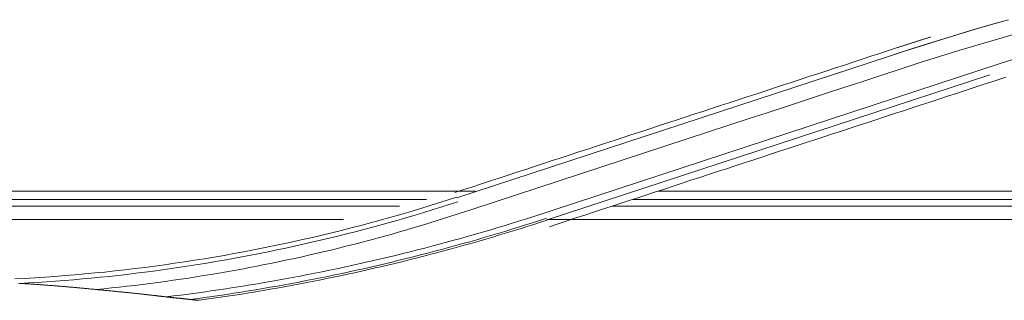
# Model space of a CAD drawing. Units: inches. Extents: x 0 to 6455, y 0 to 4604.
# Drawn here: x 1370 to 1421, y 3355 to 3370 of the extents above; entities that cross this region are included whole.
import ezdxf

# ---------------------------------------------------------------- set-up
doc = ezdxf.new("R2010")
doc.units = ezdxf.units.IN
doc.header["$MEASUREMENT"] = 0
doc.layers.add('LG-Product', color=3, linetype='Continuous')

msp = doc.modelspace()

# ---------------------------------------------------------------- linework, layer by layer
at = {"layer": 'LG-Product', "color": 3, "linetype": 'Continuous', "lineweight": 13}
for p, q in [((1392.696, 3360.503), (1414.966, 3367.792)), ((1392.696, 3360.503), (1414.966, 3367.792)), ((1420.784, 3367.438), (1396.613, 3359.527)), ((1420.784, 3367.438), (1396.613, 3359.527)), ((1420.186, 3366.841), (1397.359, 3359.37)), ((1420.186, 3366.841), (1397.359, 3359.37)), ((1393.525, 3359.919), (1406.735, 3364.246)), ((1393.525, 3359.919), (1406.735, 3364.246)), ((1393.657, 3360.851), (1349.517, 3360.851)), ((1456.866, 3360.851), (1403.076, 3360.851)), ((1391.143, 3360.419), (1349.526, 3360.419)), ((1456.866, 3360.419), (1401.756, 3360.419)), ((1389.737, 3360.079), (1349.526, 3360.079)), ((1456.866, 3360.079), (1400.726, 3360.079)), ((1386.847, 3359.379), (1349.536, 3359.379)), ((1456.866, 3359.379), (1397.345, 3359.379))]:
    msp.add_line(p, q, dxfattribs=at)
for points in [[(1421.148, 3369.684), (1420.525, 3369.507), (1419.904, 3369.328), (1419.283, 3369.146), (1418.663, 3368.961), (1418.045, 3368.773), (1417.427, 3368.582), (1416.811, 3368.388), (1416.195, 3368.191), (1415.581, 3367.992), (1414.966, 3367.792)], [(1421.032, 3369.651), (1420.476, 3369.493), (1419.922, 3369.333), (1419.368, 3369.171), (1418.815, 3369.007), (1418.263, 3368.84), (1417.711, 3368.67), (1417.161, 3368.499), (1416.611, 3368.324), (1416.063, 3368.148), (1415.514, 3367.971), (1414.966, 3367.792)], [(1421.581, 3368.966), (1420.58, 3368.683), (1419.582, 3368.392), (1418.586, 3368.094), (1417.593, 3367.787), (1416.603, 3367.473), (1415.615, 3367.152), (1414.629, 3366.829), (1413.643, 3366.505), (1412.656, 3366.181), (1411.669, 3365.858), (1410.683, 3365.535), (1409.696, 3365.213), (1408.709, 3364.89), (1407.722, 3364.568), (1406.735, 3364.246)], [(1421.581, 3368.966), (1420.58, 3368.683), (1419.582, 3368.392), (1418.586, 3368.094), (1417.593, 3367.787), (1416.603, 3367.473), (1415.615, 3367.152), (1414.629, 3366.829), (1413.643, 3366.505), (1412.656, 3366.181), (1411.669, 3365.858), (1410.683, 3365.535), (1409.696, 3365.213), (1408.709, 3364.89), (1407.722, 3364.568), (1406.735, 3364.246)], [(1417.147, 3368.794), (1417.113, 3368.784), (1417.079, 3368.773), (1417.044, 3368.762), (1417.01, 3368.751), (1416.975, 3368.74), (1416.941, 3368.73), (1416.907, 3368.719), (1416.872, 3368.708), (1416.838, 3368.697), (1416.803, 3368.686), (1416.769, 3368.675), (1416.735, 3368.664), (1416.7, 3368.654), (1416.666, 3368.643), (1416.631, 3368.632), (1416.597, 3368.621), (1416.563, 3368.61), (1416.528, 3368.599), (1416.494, 3368.588), (1416.46, 3368.577), (1416.425, 3368.566), (1416.391, 3368.555), (1416.356, 3368.544), (1416.322, 3368.533), (1416.288, 3368.522), (1416.253, 3368.511), (1416.219, 3368.5), (1416.185, 3368.489), (1416.15, 3368.478), (1416.116, 3368.467), (1416.082, 3368.456), (1416.047, 3368.445), (1416.013, 3368.434), (1415.978, 3368.423), (1415.944, 3368.412), (1415.91, 3368.401), (1415.875, 3368.389), (1415.841, 3368.378), (1415.807, 3368.367), (1415.772, 3368.356), (1415.738, 3368.345), (1415.704, 3368.334), (1415.669, 3368.323), (1415.635, 3368.311), (1415.601, 3368.3), (1415.566, 3368.289), (1415.532, 3368.278), (1415.498, 3368.267), (1415.463, 3368.255), (1415.429, 3368.244)], [(1417.147, 3368.794), (1417.113, 3368.784), (1417.079, 3368.773), (1417.044, 3368.762), (1417.01, 3368.751), (1416.975, 3368.74), (1416.941, 3368.73), (1416.907, 3368.719), (1416.872, 3368.708), (1416.838, 3368.697), (1416.803, 3368.686), (1416.769, 3368.675), (1416.735, 3368.664), (1416.7, 3368.654), (1416.666, 3368.643), (1416.631, 3368.632), (1416.597, 3368.621), (1416.563, 3368.61), (1416.528, 3368.599), (1416.494, 3368.588), (1416.46, 3368.577), (1416.425, 3368.566), (1416.391, 3368.555), (1416.356, 3368.544), (1416.322, 3368.533), (1416.288, 3368.522), (1416.253, 3368.511), (1416.219, 3368.5), (1416.185, 3368.489), (1416.15, 3368.478), (1416.116, 3368.467), (1416.082, 3368.456), (1416.047, 3368.445), (1416.013, 3368.434), (1415.978, 3368.423), (1415.944, 3368.412), (1415.91, 3368.401), (1415.875, 3368.389), (1415.841, 3368.378), (1415.807, 3368.367), (1415.772, 3368.356), (1415.738, 3368.345), (1415.704, 3368.334), (1415.669, 3368.323), (1415.635, 3368.311), (1415.601, 3368.3), (1415.566, 3368.289), (1415.532, 3368.278), (1415.498, 3368.267), (1415.463, 3368.255), (1415.429, 3368.244)], [(1415.429, 3368.244), (1414.973, 3368.095), (1414.516, 3367.945), (1414.059, 3367.796), (1413.603, 3367.646), (1413.146, 3367.497), (1412.689, 3367.348), (1412.233, 3367.198), (1411.776, 3367.049), (1411.32, 3366.899), (1410.863, 3366.75), (1410.407, 3366.6), (1409.95, 3366.451), (1409.494, 3366.302), (1409.037, 3366.152), (1408.58, 3366.003), (1408.124, 3365.853), (1407.667, 3365.704), (1407.211, 3365.554), (1406.754, 3365.405), (1406.298, 3365.256), (1405.841, 3365.106), (1405.385, 3364.957), (1404.928, 3364.807), (1404.472, 3364.658), (1404.015, 3364.509), (1403.559, 3364.359), (1403.102, 3364.21), (1402.646, 3364.06), (1402.19, 3363.911), (1401.733, 3363.761), (1401.277, 3363.612), (1400.82, 3363.463), (1400.364, 3363.313), (1399.907, 3363.164), (1399.451, 3363.014), (1398.994, 3362.865), (1398.538, 3362.716), (1398.081, 3362.566), (1397.625, 3362.417), (1397.168, 3362.267), (1396.712, 3362.118), (1396.255, 3361.969), (1395.799, 3361.819), (1395.342, 3361.67), (1394.886, 3361.52), (1394.429, 3361.371), (1393.973, 3361.222), (1393.516, 3361.072), (1393.06, 3360.923), (1392.603, 3360.773)], [(1415.429, 3368.244), (1414.973, 3368.095), (1414.516, 3367.945), (1414.059, 3367.796), (1413.603, 3367.646), (1413.146, 3367.497), (1412.689, 3367.348), (1412.233, 3367.198), (1411.776, 3367.049), (1411.32, 3366.899), (1410.863, 3366.75), (1410.407, 3366.6), (1409.95, 3366.451), (1409.494, 3366.302), (1409.037, 3366.152), (1408.58, 3366.003), (1408.124, 3365.853), (1407.667, 3365.704), (1407.211, 3365.554), (1406.754, 3365.405), (1406.298, 3365.256), (1405.841, 3365.106), (1405.385, 3364.957), (1404.928, 3364.807), (1404.472, 3364.658), (1404.015, 3364.509), (1403.559, 3364.359), (1403.102, 3364.21), (1402.646, 3364.06), (1402.19, 3363.911), (1401.733, 3363.761), (1401.277, 3363.612), (1400.82, 3363.463), (1400.364, 3363.313), (1399.907, 3363.164), (1399.451, 3363.014), (1398.994, 3362.865), (1398.538, 3362.716), (1398.081, 3362.566), (1397.625, 3362.417), (1397.168, 3362.267), (1396.712, 3362.118), (1396.255, 3361.969), (1395.799, 3361.819), (1395.342, 3361.67), (1394.886, 3361.52), (1394.429, 3361.371), (1393.973, 3361.222), (1393.516, 3361.072), (1393.06, 3360.923), (1392.603, 3360.773)], [(1420.784, 3367.438), (1421.496, 3367.664)], [(1420.784, 3367.438), (1421.496, 3367.664)], [(1397.471, 3359.014), (1397.927, 3359.163), (1398.384, 3359.313), (1398.84, 3359.462), (1399.297, 3359.611), (1399.753, 3359.761), (1400.21, 3359.91), (1400.667, 3360.06), (1401.123, 3360.209), (1401.58, 3360.359), (1402.036, 3360.508), (1402.493, 3360.657), (1402.949, 3360.807), (1403.406, 3360.956), (1403.862, 3361.106), (1404.319, 3361.255), (1404.775, 3361.404), (1405.232, 3361.554), (1405.688, 3361.703), (1406.145, 3361.853), (1406.601, 3362.002), (1407.058, 3362.152), (1407.514, 3362.301), (1407.971, 3362.45), (1408.427, 3362.6), (1408.884, 3362.749), (1409.34, 3362.899), (1409.797, 3363.048), (1410.253, 3363.197), (1410.71, 3363.347), (1411.166, 3363.496), (1411.623, 3363.646), (1412.079, 3363.795), (1412.536, 3363.945), (1412.993, 3364.094), (1413.449, 3364.243), (1413.906, 3364.393), (1414.362, 3364.542), (1414.819, 3364.692), (1415.275, 3364.841), (1415.732, 3364.99), (1416.188, 3365.14), (1416.645, 3365.289), (1417.101, 3365.439), (1417.558, 3365.588), (1418.014, 3365.738), (1418.471, 3365.887), (1418.927, 3366.036), (1419.384, 3366.186), (1419.84, 3366.335), (1420.297, 3366.485)], [(1397.471, 3359.014), (1397.927, 3359.163), (1398.384, 3359.313), (1398.84, 3359.462), (1399.297, 3359.611), (1399.753, 3359.761), (1400.21, 3359.91), (1400.667, 3360.06), (1401.123, 3360.209), (1401.58, 3360.359), (1402.036, 3360.508), (1402.493, 3360.657), (1402.949, 3360.807), (1403.406, 3360.956), (1403.862, 3361.106), (1404.319, 3361.255), (1404.775, 3361.404), (1405.232, 3361.554), (1405.688, 3361.703), (1406.145, 3361.853), (1406.601, 3362.002), (1407.058, 3362.152), (1407.514, 3362.301), (1407.971, 3362.45), (1408.427, 3362.6), (1408.884, 3362.749), (1409.34, 3362.899), (1409.797, 3363.048), (1410.253, 3363.197), (1410.71, 3363.347), (1411.166, 3363.496), (1411.623, 3363.646), (1412.079, 3363.795), (1412.536, 3363.945), (1412.993, 3364.094), (1413.449, 3364.243), (1413.906, 3364.393), (1414.362, 3364.542), (1414.819, 3364.692), (1415.275, 3364.841), (1415.732, 3364.99), (1416.188, 3365.14), (1416.645, 3365.289), (1417.101, 3365.439), (1417.558, 3365.588), (1418.014, 3365.738), (1418.471, 3365.887), (1418.927, 3366.036), (1419.384, 3366.186), (1419.84, 3366.335), (1420.297, 3366.485)], [(1420.297, 3366.485), (1421.022, 3366.72)], [(1420.297, 3366.485), (1421.022, 3366.72)], [(1369.902, 3356.323), (1370.419, 3356.35), (1370.936, 3356.38), (1371.453, 3356.413), (1371.97, 3356.449), (1372.486, 3356.489), (1373.002, 3356.531), (1373.518, 3356.577), (1374.033, 3356.626), (1374.548, 3356.677), (1375.063, 3356.732), (1375.577, 3356.79), (1376.091, 3356.851), (1376.605, 3356.915), (1377.118, 3356.982), (1377.63, 3357.052), (1378.142, 3357.125), (1378.654, 3357.201), (1379.165, 3357.28), (1379.675, 3357.362), (1380.185, 3357.447), (1380.695, 3357.535), (1381.203, 3357.626), (1381.711, 3357.72), (1382.219, 3357.817), (1382.726, 3357.917), (1383.232, 3358.02), (1383.737, 3358.126), (1384.241, 3358.234), (1384.745, 3358.346), (1385.248, 3358.461), (1385.751, 3358.579), (1386.252, 3358.699), (1386.753, 3358.823), (1387.252, 3358.949), (1387.751, 3359.079), (1388.249, 3359.211), (1388.746, 3359.346), (1389.242, 3359.484), (1389.737, 3359.625), (1390.231, 3359.769), (1390.725, 3359.916), (1391.217, 3360.065), (1391.708, 3360.218), (1392.198, 3360.373), (1392.687, 3360.532)], [(1392.747, 3360.299), (1392.31, 3360.157), (1391.873, 3360.018), (1391.435, 3359.882), (1390.996, 3359.747), (1390.557, 3359.615), (1390.116, 3359.485), (1389.675, 3359.358), (1389.233, 3359.232), (1388.79, 3359.109), (1388.347, 3358.988), (1387.902, 3358.87), (1387.457, 3358.754), (1387.012, 3358.64), (1386.565, 3358.528), (1386.118, 3358.419), (1385.671, 3358.312), (1385.222, 3358.207), (1384.773, 3358.105), (1384.323, 3358.005), (1383.873, 3357.907), (1383.422, 3357.812), (1382.971, 3357.719), (1382.519, 3357.628), (1382.066, 3357.54), (1381.613, 3357.454), (1381.16, 3357.371), (1380.705, 3357.289), (1380.251, 3357.211), (1379.796, 3357.134), (1379.34, 3357.06), (1378.884, 3356.989), (1378.428, 3356.92), (1377.971, 3356.853), (1377.514, 3356.788), (1377.056, 3356.727), (1376.598, 3356.667), (1376.14, 3356.61), (1375.681, 3356.555), (1375.222, 3356.503), (1374.762, 3356.453), (1374.303, 3356.406), (1373.842, 3356.361), (1373.382, 3356.319), (1372.922, 3356.279), (1372.461, 3356.242), (1372, 3356.207), (1371.539, 3356.174), (1371.077, 3356.144), (1370.615, 3356.117), (1370.154, 3356.092)], [(1392.747, 3360.299), (1392.31, 3360.157), (1391.873, 3360.018), (1391.435, 3359.882), (1390.996, 3359.747), (1390.557, 3359.615), (1390.116, 3359.485), (1389.675, 3359.358), (1389.233, 3359.232), (1388.79, 3359.109), (1388.347, 3358.988), (1387.902, 3358.87), (1387.457, 3358.754), (1387.012, 3358.64), (1386.565, 3358.528), (1386.118, 3358.419), (1385.671, 3358.312), (1385.222, 3358.207), (1384.773, 3358.105), (1384.323, 3358.005), (1383.873, 3357.907), (1383.422, 3357.812), (1382.971, 3357.719), (1382.519, 3357.628), (1382.066, 3357.54), (1381.613, 3357.454), (1381.16, 3357.371), (1380.705, 3357.289), (1380.251, 3357.211), (1379.796, 3357.134), (1379.34, 3357.06), (1378.884, 3356.989), (1378.428, 3356.92), (1377.971, 3356.853), (1377.514, 3356.788), (1377.056, 3356.727), (1376.598, 3356.667), (1376.14, 3356.61), (1375.681, 3356.555), (1375.222, 3356.503), (1374.762, 3356.453), (1374.303, 3356.406), (1373.842, 3356.361), (1373.382, 3356.319), (1372.922, 3356.279), (1372.461, 3356.242), (1372, 3356.207), (1371.539, 3356.174), (1371.077, 3356.144), (1370.615, 3356.117), (1370.154, 3356.092)], [(1393.525, 3359.919), (1393.148, 3359.797), (1392.771, 3359.674), (1392.393, 3359.553), (1392.016, 3359.432), (1391.637, 3359.313), (1391.258, 3359.195), (1390.879, 3359.079), (1390.499, 3358.965), (1390.118, 3358.852), (1389.737, 3358.742), (1389.355, 3358.633), (1388.972, 3358.526), (1388.589, 3358.421), (1388.205, 3358.318), (1387.821, 3358.217), (1387.436, 3358.117), (1387.05, 3358.019), (1386.664, 3357.923), (1386.278, 3357.828), (1385.891, 3357.735), (1385.503, 3357.644), (1385.115, 3357.555), (1384.727, 3357.467), (1384.338, 3357.381), (1383.949, 3357.297), (1383.559, 3357.215), (1383.169, 3357.135), (1382.778, 3357.056), (1382.387, 3356.979), (1381.996, 3356.904), (1381.604, 3356.83), (1381.211, 3356.759), (1380.819, 3356.689), (1380.426, 3356.621), (1380.033, 3356.554), (1379.639, 3356.49), (1379.245, 3356.427), (1378.851, 3356.366), (1378.456, 3356.307), (1378.061, 3356.25), (1377.666, 3356.194), (1377.27, 3356.14), (1376.875, 3356.088), (1376.478, 3356.038), (1376.082, 3355.989), (1375.685, 3355.943), (1375.289, 3355.898), (1374.892, 3355.855), (1374.494, 3355.814), (1374.097, 3355.775)], [(1393.525, 3359.919), (1393.148, 3359.797), (1392.771, 3359.674), (1392.393, 3359.553), (1392.016, 3359.432), (1391.637, 3359.313), (1391.258, 3359.195), (1390.879, 3359.079), (1390.499, 3358.965), (1390.118, 3358.852), (1389.737, 3358.742), (1389.355, 3358.633), (1388.972, 3358.526), (1388.589, 3358.421), (1388.205, 3358.318), (1387.821, 3358.217), (1387.436, 3358.117), (1387.05, 3358.019), (1386.664, 3357.923), (1386.278, 3357.828), (1385.891, 3357.735), (1385.503, 3357.644), (1385.115, 3357.555), (1384.727, 3357.467), (1384.338, 3357.381), (1383.949, 3357.297), (1383.559, 3357.215), (1383.169, 3357.135), (1382.778, 3357.056), (1382.387, 3356.979), (1381.996, 3356.904), (1381.604, 3356.83), (1381.211, 3356.759), (1380.819, 3356.689), (1380.426, 3356.621), (1380.033, 3356.554), (1379.639, 3356.49), (1379.245, 3356.427), (1378.851, 3356.366), (1378.456, 3356.307), (1378.061, 3356.25), (1377.666, 3356.194), (1377.27, 3356.14), (1376.875, 3356.088), (1376.478, 3356.038), (1376.082, 3355.989), (1375.685, 3355.943), (1375.289, 3355.898), (1374.892, 3355.855), (1374.494, 3355.814), (1374.097, 3355.775)], [(1377.699, 3355.396), (1378.085, 3355.443), (1378.471, 3355.491), (1378.857, 3355.541), (1379.242, 3355.593), (1379.627, 3355.646), (1380.012, 3355.7), (1380.397, 3355.756), (1380.781, 3355.813), (1381.165, 3355.872), (1381.549, 3355.932), (1381.933, 3355.994), (1382.316, 3356.057), (1382.699, 3356.121), (1383.082, 3356.188), (1383.465, 3356.255), (1383.847, 3356.324), (1384.229, 3356.394), (1384.61, 3356.466), (1384.991, 3356.54), (1385.372, 3356.615), (1385.753, 3356.691), (1386.133, 3356.768), (1386.513, 3356.848), (1386.893, 3356.928), (1387.272, 3357.01), (1387.65, 3357.094), (1388.029, 3357.179), (1388.407, 3357.265), (1388.785, 3357.353), (1389.162, 3357.442), (1389.539, 3357.533), (1389.915, 3357.625), (1390.291, 3357.719), (1390.667, 3357.813), (1391.042, 3357.91), (1391.417, 3358.008), (1391.791, 3358.107), (1392.165, 3358.208), (1392.538, 3358.31), (1392.911, 3358.413), (1393.283, 3358.518), (1393.655, 3358.625), (1394.027, 3358.733), (1394.398, 3358.842), (1394.768, 3358.952), (1395.139, 3359.064), (1395.508, 3359.178), (1395.877, 3359.293), (1396.245, 3359.409), (1396.613, 3359.527)], [(1377.699, 3355.396), (1378.085, 3355.443), (1378.471, 3355.491), (1378.857, 3355.541), (1379.242, 3355.593), (1379.627, 3355.646), (1380.012, 3355.7), (1380.397, 3355.756), (1380.781, 3355.813), (1381.165, 3355.872), (1381.549, 3355.932), (1381.933, 3355.994), (1382.316, 3356.057), (1382.699, 3356.121), (1383.082, 3356.188), (1383.465, 3356.255), (1383.847, 3356.324), (1384.229, 3356.394), (1384.61, 3356.466), (1384.991, 3356.54), (1385.372, 3356.615), (1385.753, 3356.691), (1386.133, 3356.768), (1386.513, 3356.848), (1386.892, 3356.928), (1387.272, 3357.01), (1387.65, 3357.094), (1388.029, 3357.179), (1388.407, 3357.265), (1388.784, 3357.353), (1389.162, 3357.442), (1389.538, 3357.533), (1389.915, 3357.625), (1390.291, 3357.718), (1390.666, 3357.813), (1391.042, 3357.91), (1391.416, 3358.008), (1391.791, 3358.107), (1392.164, 3358.208), (1392.538, 3358.31), (1392.911, 3358.413), (1393.283, 3358.518), (1393.655, 3358.625), (1394.027, 3358.732), (1394.398, 3358.842), (1394.768, 3358.952), (1395.138, 3359.064), (1395.508, 3359.178), (1395.877, 3359.293), (1396.245, 3359.409), (1396.613, 3359.527)], [(1378.957, 3355.26), (1379.332, 3355.31), (1379.707, 3355.361), (1380.082, 3355.414), (1380.456, 3355.469), (1380.83, 3355.525), (1381.204, 3355.582), (1381.577, 3355.64), (1381.951, 3355.7), (1382.324, 3355.762), (1382.696, 3355.825), (1383.069, 3355.889), (1383.441, 3355.955), (1383.813, 3356.022), (1384.185, 3356.09), (1384.556, 3356.16), (1384.927, 3356.231), (1385.298, 3356.303), (1385.668, 3356.377), (1386.038, 3356.453), (1386.408, 3356.529), (1386.777, 3356.607), (1387.146, 3356.687), (1387.515, 3356.767), (1387.884, 3356.849), (1388.252, 3356.933), (1388.619, 3357.018), (1388.987, 3357.104), (1389.354, 3357.191), (1389.72, 3357.28), (1390.086, 3357.37), (1390.452, 3357.462), (1390.818, 3357.554), (1391.183, 3357.648), (1391.547, 3357.744), (1391.911, 3357.841), (1392.275, 3357.939), (1392.638, 3358.038), (1393.001, 3358.139), (1393.364, 3358.241), (1393.726, 3358.344), (1394.087, 3358.449), (1394.448, 3358.554), (1394.809, 3358.662), (1395.169, 3358.77), (1395.529, 3358.88), (1395.888, 3358.991), (1396.247, 3359.103), (1396.605, 3359.217), (1396.963, 3359.332), (1397.32, 3359.448)], [(1378.957, 3355.26), (1379.332, 3355.31), (1379.707, 3355.361), (1380.082, 3355.414), (1380.456, 3355.469), (1380.83, 3355.525), (1381.204, 3355.582), (1381.577, 3355.64), (1381.951, 3355.7), (1382.324, 3355.762), (1382.696, 3355.825), (1383.069, 3355.889), (1383.441, 3355.955), (1383.813, 3356.022), (1384.185, 3356.09), (1384.556, 3356.16), (1384.927, 3356.231), (1385.298, 3356.303), (1385.668, 3356.377), (1386.038, 3356.453), (1386.408, 3356.529), (1386.777, 3356.607), (1387.146, 3356.687), (1387.515, 3356.767), (1387.884, 3356.849), (1388.252, 3356.933), (1388.619, 3357.018), (1388.987, 3357.104), (1389.354, 3357.191), (1389.72, 3357.28), (1390.086, 3357.37), (1390.452, 3357.462), (1390.818, 3357.554), (1391.183, 3357.648), (1391.547, 3357.744), (1391.911, 3357.841), (1392.275, 3357.939), (1392.638, 3358.038), (1393.001, 3358.139), (1393.364, 3358.241), (1393.726, 3358.344), (1394.087, 3358.449), (1394.448, 3358.554), (1394.809, 3358.662), (1395.169, 3358.77), (1395.529, 3358.88), (1395.888, 3358.991), (1396.247, 3359.103), (1396.605, 3359.217), (1396.963, 3359.332), (1397.32, 3359.448)], [(1397.365, 3359.355), (1397.015, 3359.242), (1396.665, 3359.129), (1396.314, 3359.018), (1395.963, 3358.908), (1395.612, 3358.799), (1395.26, 3358.691), (1394.908, 3358.585), (1394.555, 3358.48), (1394.201, 3358.376), (1393.848, 3358.273), (1393.494, 3358.172), (1393.139, 3358.072), (1392.784, 3357.973), (1392.429, 3357.875), (1392.073, 3357.779), (1391.717, 3357.683), (1391.361, 3357.59), (1391.004, 3357.497), (1390.646, 3357.406), (1390.289, 3357.316), (1389.931, 3357.227), (1389.572, 3357.139), (1389.214, 3357.053), (1388.855, 3356.968), (1388.495, 3356.884), (1388.135, 3356.802), (1387.775, 3356.721), (1387.415, 3356.641), (1387.054, 3356.563), (1386.693, 3356.486), (1386.332, 3356.41), (1385.97, 3356.335), (1385.608, 3356.262), (1385.245, 3356.19), (1384.883, 3356.119), (1384.52, 3356.05), (1384.157, 3355.982), (1383.793, 3355.915), (1383.429, 3355.85), (1383.065, 3355.786), (1382.701, 3355.723), (1382.336, 3355.662), (1381.971, 3355.602), (1381.606, 3355.543), (1381.241, 3355.485), (1380.875, 3355.429), (1380.509, 3355.375), (1380.143, 3355.321), (1379.777, 3355.269), (1379.411, 3355.219)], [(1397.365, 3359.355), (1397.015, 3359.242), (1396.665, 3359.129), (1396.314, 3359.018), (1395.963, 3358.908), (1395.612, 3358.799), (1395.26, 3358.691), (1394.908, 3358.585), (1394.555, 3358.48), (1394.201, 3358.376), (1393.848, 3358.273), (1393.494, 3358.172), (1393.139, 3358.072), (1392.784, 3357.973), (1392.429, 3357.875), (1392.073, 3357.779), (1391.717, 3357.683), (1391.361, 3357.59), (1391.004, 3357.497), (1390.646, 3357.406), (1390.289, 3357.316), (1389.931, 3357.227), (1389.572, 3357.139), (1389.214, 3357.053), (1388.855, 3356.968), (1388.495, 3356.884), (1388.135, 3356.802), (1387.775, 3356.721), (1387.415, 3356.641), (1387.054, 3356.563), (1386.693, 3356.486), (1386.332, 3356.41), (1385.97, 3356.335), (1385.608, 3356.262), (1385.245, 3356.19), (1384.883, 3356.119), (1384.52, 3356.05), (1384.157, 3355.982), (1383.793, 3355.915), (1383.429, 3355.85), (1383.065, 3355.786), (1382.701, 3355.723), (1382.336, 3355.662), (1381.971, 3355.602), (1381.606, 3355.543), (1381.241, 3355.485), (1380.875, 3355.429), (1380.509, 3355.375), (1380.143, 3355.321), (1379.777, 3355.269), (1379.411, 3355.219)], [(1370.096, 3356.095), (1370.154, 3356.092)], [(1370.096, 3356.095), (1370.154, 3356.092)], [(1370.154, 3356.092), (1370.209, 3356.089), (1370.265, 3356.085), (1370.321, 3356.082), (1370.377, 3356.079), (1370.433, 3356.075), (1370.489, 3356.072), (1370.545, 3356.068), (1370.601, 3356.065), (1370.656, 3356.061), (1370.712, 3356.058), (1370.768, 3356.054), (1370.824, 3356.05), (1370.88, 3356.047), (1370.936, 3356.043), (1370.991, 3356.039), (1371.047, 3356.035), (1371.103, 3356.031), (1371.159, 3356.027), (1371.214, 3356.023), (1371.27, 3356.019), (1371.326, 3356.015), (1371.382, 3356.011), (1371.437, 3356.007), (1371.493, 3356.003), (1371.549, 3355.999), (1371.605, 3355.995), (1371.66, 3355.99), (1371.716, 3355.986), (1371.772, 3355.982), (1371.827, 3355.977), (1371.883, 3355.973), (1371.939, 3355.969), (1371.994, 3355.964), (1372.05, 3355.96), (1372.105, 3355.955), (1372.161, 3355.951), (1372.217, 3355.946), (1372.272, 3355.941), (1372.328, 3355.937), (1372.383, 3355.932), (1372.439, 3355.927), (1372.495, 3355.922), (1372.55, 3355.917), (1372.606, 3355.913), (1372.661, 3355.908), (1372.717, 3355.903), (1372.772, 3355.898), (1372.828, 3355.893), (1372.883, 3355.888), (1372.939, 3355.883)], [(1370.154, 3356.092), (1370.209, 3356.089), (1370.265, 3356.085), (1370.321, 3356.082), (1370.377, 3356.079), (1370.433, 3356.075), (1370.489, 3356.072), (1370.545, 3356.068), (1370.601, 3356.065), (1370.656, 3356.061), (1370.712, 3356.058), (1370.768, 3356.054), (1370.824, 3356.05), (1370.88, 3356.047), (1370.936, 3356.043), (1370.991, 3356.039), (1371.047, 3356.035), (1371.103, 3356.031), (1371.159, 3356.027), (1371.214, 3356.023), (1371.27, 3356.019), (1371.326, 3356.015), (1371.382, 3356.011), (1371.437, 3356.007), (1371.493, 3356.003), (1371.549, 3355.999), (1371.605, 3355.995), (1371.66, 3355.99), (1371.716, 3355.986), (1371.772, 3355.982), (1371.827, 3355.977), (1371.883, 3355.973), (1371.939, 3355.969), (1371.994, 3355.964), (1372.05, 3355.96), (1372.105, 3355.955), (1372.161, 3355.951), (1372.217, 3355.946), (1372.272, 3355.941), (1372.328, 3355.937), (1372.383, 3355.932), (1372.439, 3355.927), (1372.495, 3355.922), (1372.55, 3355.917), (1372.606, 3355.913), (1372.661, 3355.908), (1372.717, 3355.903), (1372.772, 3355.898), (1372.828, 3355.893), (1372.883, 3355.888), (1372.939, 3355.883)], [(1372.939, 3355.883), (1372.984, 3355.878), (1373.03, 3355.874), (1373.076, 3355.87), (1373.122, 3355.866), (1373.168, 3355.861), (1373.214, 3355.857), (1373.26, 3355.853), (1373.305, 3355.849), (1373.351, 3355.844), (1373.397, 3355.84), (1373.443, 3355.836), (1373.489, 3355.831), (1373.535, 3355.827), (1373.581, 3355.823), (1373.627, 3355.819), (1373.673, 3355.814), (1373.719, 3355.81), (1373.766, 3355.806), (1373.812, 3355.801), (1373.858, 3355.797), (1373.904, 3355.792), (1373.95, 3355.788), (1373.996, 3355.784), (1374.042, 3355.779), (1374.088, 3355.775), (1374.134, 3355.771), (1374.18, 3355.766), (1374.226, 3355.762), (1374.272, 3355.757), (1374.319, 3355.753), (1374.365, 3355.748), (1374.411, 3355.744), (1374.457, 3355.739), (1374.503, 3355.735), (1374.549, 3355.731), (1374.596, 3355.726), (1374.642, 3355.722), (1374.688, 3355.717), (1374.734, 3355.713), (1374.78, 3355.708), (1374.826, 3355.704), (1374.873, 3355.699), (1374.919, 3355.695), (1374.965, 3355.69), (1375.011, 3355.686), (1375.057, 3355.681), (1375.103, 3355.677), (1375.149, 3355.672), (1375.196, 3355.668), (1375.242, 3355.663)], [(1372.939, 3355.883), (1372.984, 3355.878), (1373.03, 3355.874), (1373.076, 3355.87), (1373.122, 3355.866), (1373.168, 3355.861), (1373.214, 3355.857), (1373.26, 3355.853), (1373.305, 3355.849), (1373.351, 3355.844), (1373.397, 3355.84), (1373.443, 3355.836), (1373.489, 3355.831), (1373.535, 3355.827), (1373.581, 3355.823), (1373.627, 3355.819), (1373.673, 3355.814), (1373.719, 3355.81), (1373.766, 3355.806), (1373.812, 3355.801), (1373.858, 3355.797), (1373.904, 3355.792), (1373.95, 3355.788), (1373.996, 3355.784), (1374.042, 3355.779), (1374.088, 3355.775), (1374.134, 3355.771), (1374.18, 3355.766), (1374.226, 3355.762), (1374.272, 3355.757), (1374.319, 3355.753), (1374.365, 3355.748), (1374.411, 3355.744), (1374.457, 3355.739), (1374.503, 3355.735), (1374.549, 3355.731), (1374.596, 3355.726), (1374.642, 3355.722), (1374.688, 3355.717), (1374.734, 3355.713), (1374.78, 3355.708), (1374.826, 3355.704), (1374.873, 3355.699), (1374.919, 3355.695), (1374.965, 3355.69), (1375.011, 3355.686), (1375.057, 3355.681), (1375.103, 3355.677), (1375.149, 3355.672), (1375.196, 3355.668), (1375.242, 3355.663)], [(1375.242, 3355.663), (1375.28, 3355.66), (1375.318, 3355.656), (1375.356, 3355.652), (1375.394, 3355.648), (1375.432, 3355.645), (1375.471, 3355.641), (1375.509, 3355.637), (1375.547, 3355.633), (1375.585, 3355.629), (1375.623, 3355.625), (1375.661, 3355.622), (1375.699, 3355.618), (1375.738, 3355.614), (1375.776, 3355.61), (1375.814, 3355.606), (1375.852, 3355.602), (1375.89, 3355.598), (1375.928, 3355.594), (1375.966, 3355.59), (1376.004, 3355.586), (1376.043, 3355.582), (1376.081, 3355.578), (1376.119, 3355.574), (1376.157, 3355.57), (1376.195, 3355.566), (1376.233, 3355.562), (1376.271, 3355.558), (1376.309, 3355.554), (1376.347, 3355.55), (1376.385, 3355.545), (1376.424, 3355.541), (1376.462, 3355.537), (1376.5, 3355.533), (1376.538, 3355.529), (1376.576, 3355.525), (1376.614, 3355.52), (1376.652, 3355.516), (1376.69, 3355.512), (1376.728, 3355.508), (1376.766, 3355.503), (1376.804, 3355.499), (1376.842, 3355.495), (1376.881, 3355.49), (1376.919, 3355.486), (1376.957, 3355.482), (1376.995, 3355.477), (1377.033, 3355.473), (1377.071, 3355.469), (1377.109, 3355.464), (1377.147, 3355.46)], [(1375.242, 3355.663), (1375.28, 3355.66), (1375.318, 3355.656), (1375.356, 3355.652), (1375.394, 3355.648), (1375.432, 3355.645), (1375.471, 3355.641), (1375.509, 3355.637), (1375.547, 3355.633), (1375.585, 3355.629), (1375.623, 3355.625), (1375.661, 3355.622), (1375.699, 3355.618), (1375.738, 3355.614), (1375.776, 3355.61), (1375.814, 3355.606), (1375.852, 3355.602), (1375.89, 3355.598), (1375.928, 3355.594), (1375.966, 3355.59), (1376.004, 3355.586), (1376.043, 3355.582), (1376.081, 3355.578), (1376.119, 3355.574), (1376.157, 3355.57), (1376.195, 3355.566), (1376.233, 3355.562), (1376.271, 3355.558), (1376.309, 3355.554), (1376.347, 3355.55), (1376.385, 3355.545), (1376.424, 3355.541), (1376.462, 3355.537), (1376.5, 3355.533), (1376.538, 3355.529), (1376.576, 3355.525), (1376.614, 3355.52), (1376.652, 3355.516), (1376.69, 3355.512), (1376.728, 3355.508), (1376.766, 3355.503), (1376.804, 3355.499), (1376.842, 3355.495), (1376.881, 3355.49), (1376.919, 3355.486), (1376.957, 3355.482), (1376.995, 3355.477), (1377.033, 3355.473), (1377.071, 3355.469), (1377.109, 3355.464), (1377.147, 3355.46)], [(1377.147, 3355.46), (1377.166, 3355.458), (1377.184, 3355.455), (1377.203, 3355.453), (1377.221, 3355.451), (1377.24, 3355.449), (1377.258, 3355.447), (1377.277, 3355.445), (1377.295, 3355.443), (1377.314, 3355.44), (1377.332, 3355.438), (1377.351, 3355.436), (1377.37, 3355.434), (1377.388, 3355.432), (1377.407, 3355.43), (1377.425, 3355.427), (1377.444, 3355.425), (1377.462, 3355.423), (1377.481, 3355.421), (1377.499, 3355.419), (1377.518, 3355.417), (1377.536, 3355.415), (1377.555, 3355.413), (1377.573, 3355.411), (1377.592, 3355.408), (1377.61, 3355.406), (1377.629, 3355.404), (1377.647, 3355.402), (1377.666, 3355.4), (1377.684, 3355.398), (1377.703, 3355.396), (1377.721, 3355.394), (1377.739, 3355.392), (1377.758, 3355.39), (1377.776, 3355.388), (1377.794, 3355.386), (1377.813, 3355.384), (1377.831, 3355.382), (1377.849, 3355.38), (1377.868, 3355.378), (1377.886, 3355.376), (1377.904, 3355.374), (1377.922, 3355.372), (1377.941, 3355.37), (1377.959, 3355.368), (1377.977, 3355.366), (1377.995, 3355.364), (1378.013, 3355.362), (1378.031, 3355.36), (1378.05, 3355.358), (1378.068, 3355.356)], [(1377.147, 3355.46), (1377.166, 3355.458), (1377.184, 3355.455), (1377.203, 3355.453), (1377.221, 3355.451), (1377.24, 3355.449), (1377.258, 3355.447), (1377.277, 3355.445), (1377.295, 3355.443), (1377.314, 3355.44), (1377.332, 3355.438), (1377.351, 3355.436), (1377.37, 3355.434), (1377.388, 3355.432), (1377.407, 3355.43), (1377.425, 3355.427), (1377.444, 3355.425), (1377.462, 3355.423), (1377.481, 3355.421), (1377.499, 3355.419), (1377.518, 3355.417), (1377.536, 3355.415), (1377.555, 3355.413), (1377.573, 3355.411), (1377.592, 3355.408), (1377.61, 3355.406), (1377.629, 3355.404), (1377.647, 3355.402), (1377.666, 3355.4), (1377.684, 3355.398), (1377.703, 3355.396), (1377.721, 3355.394), (1377.739, 3355.392), (1377.758, 3355.39), (1377.776, 3355.388), (1377.794, 3355.386), (1377.813, 3355.384), (1377.831, 3355.382), (1377.849, 3355.38), (1377.868, 3355.378), (1377.886, 3355.376), (1377.904, 3355.374), (1377.922, 3355.372), (1377.941, 3355.37), (1377.959, 3355.368), (1377.977, 3355.366), (1377.995, 3355.364), (1378.013, 3355.362), (1378.031, 3355.36), (1378.05, 3355.358), (1378.068, 3355.356)], [(1378.068, 3355.356), (1378.085, 3355.354), (1378.103, 3355.352), (1378.121, 3355.351), (1378.139, 3355.349), (1378.157, 3355.347), (1378.175, 3355.345), (1378.192, 3355.343), (1378.21, 3355.341), (1378.228, 3355.339), (1378.246, 3355.337), (1378.264, 3355.335), (1378.282, 3355.334), (1378.299, 3355.332), (1378.317, 3355.33), (1378.335, 3355.328), (1378.353, 3355.326), (1378.371, 3355.324), (1378.388, 3355.322), (1378.406, 3355.32), (1378.424, 3355.318), (1378.442, 3355.316), (1378.46, 3355.314), (1378.477, 3355.313), (1378.495, 3355.311), (1378.513, 3355.309), (1378.531, 3355.307), (1378.549, 3355.305), (1378.566, 3355.303), (1378.584, 3355.301), (1378.602, 3355.299), (1378.62, 3355.297), (1378.638, 3355.295), (1378.655, 3355.293), (1378.673, 3355.291), (1378.691, 3355.289), (1378.709, 3355.287), (1378.726, 3355.285), (1378.744, 3355.283), (1378.762, 3355.281), (1378.78, 3355.279), (1378.798, 3355.277), (1378.815, 3355.276), (1378.833, 3355.274), (1378.851, 3355.272), (1378.869, 3355.27), (1378.886, 3355.268), (1378.904, 3355.266), (1378.922, 3355.264), (1378.94, 3355.262), (1378.957, 3355.26)], [(1378.068, 3355.356), (1378.085, 3355.354), (1378.103, 3355.352), (1378.121, 3355.351), (1378.139, 3355.349), (1378.157, 3355.347), (1378.175, 3355.345), (1378.192, 3355.343), (1378.21, 3355.341), (1378.228, 3355.339), (1378.246, 3355.337), (1378.264, 3355.335), (1378.282, 3355.334), (1378.299, 3355.332), (1378.317, 3355.33), (1378.335, 3355.328), (1378.353, 3355.326), (1378.371, 3355.324), (1378.388, 3355.322), (1378.406, 3355.32), (1378.424, 3355.318), (1378.442, 3355.316), (1378.46, 3355.314), (1378.477, 3355.313), (1378.495, 3355.311), (1378.513, 3355.309), (1378.531, 3355.307), (1378.549, 3355.305), (1378.566, 3355.303), (1378.584, 3355.301), (1378.602, 3355.299), (1378.62, 3355.297), (1378.638, 3355.295), (1378.655, 3355.293), (1378.673, 3355.291), (1378.691, 3355.289), (1378.709, 3355.287), (1378.726, 3355.285), (1378.744, 3355.283), (1378.762, 3355.281), (1378.78, 3355.279), (1378.798, 3355.277), (1378.815, 3355.276), (1378.833, 3355.274), (1378.851, 3355.272), (1378.869, 3355.27), (1378.886, 3355.268), (1378.904, 3355.266), (1378.922, 3355.264), (1378.94, 3355.262), (1378.957, 3355.26)], [(1378.957, 3355.26), (1378.967, 3355.259), (1378.977, 3355.257), (1378.987, 3355.256), (1378.997, 3355.255), (1379.007, 3355.254), (1379.016, 3355.253), (1379.026, 3355.252), (1379.036, 3355.251), (1379.046, 3355.25), (1379.055, 3355.249), (1379.065, 3355.248), (1379.075, 3355.247), (1379.085, 3355.246), (1379.094, 3355.245), (1379.104, 3355.244), (1379.114, 3355.243), (1379.123, 3355.242), (1379.133, 3355.241), (1379.142, 3355.24), (1379.152, 3355.239), (1379.161, 3355.238), (1379.171, 3355.237), (1379.18, 3355.236), (1379.19, 3355.235), (1379.199, 3355.234), (1379.208, 3355.233), (1379.218, 3355.232), (1379.227, 3355.232), (1379.236, 3355.231), (1379.245, 3355.23), (1379.254, 3355.229), (1379.263, 3355.228), (1379.273, 3355.227), (1379.282, 3355.227), (1379.29, 3355.226), (1379.299, 3355.225), (1379.308, 3355.225), (1379.317, 3355.224), (1379.325, 3355.223), (1379.334, 3355.223), (1379.342, 3355.222), (1379.35, 3355.221), (1379.358, 3355.221), (1379.366, 3355.221), (1379.374, 3355.22), (1379.382, 3355.22), (1379.389, 3355.219), (1379.397, 3355.219), (1379.404, 3355.219), (1379.411, 3355.219)], [(1378.957, 3355.26), (1378.967, 3355.259), (1378.977, 3355.257), (1378.987, 3355.256), (1378.997, 3355.255), (1379.007, 3355.254), (1379.016, 3355.253), (1379.026, 3355.252), (1379.036, 3355.251), (1379.046, 3355.25), (1379.055, 3355.249), (1379.065, 3355.248), (1379.075, 3355.247), (1379.085, 3355.246), (1379.094, 3355.245), (1379.104, 3355.244), (1379.114, 3355.243), (1379.123, 3355.242), (1379.133, 3355.241), (1379.142, 3355.24), (1379.152, 3355.239), (1379.161, 3355.238), (1379.171, 3355.237), (1379.18, 3355.236), (1379.19, 3355.235), (1379.199, 3355.234), (1379.208, 3355.233), (1379.218, 3355.232), (1379.227, 3355.232), (1379.236, 3355.231), (1379.245, 3355.23), (1379.254, 3355.229), (1379.263, 3355.228), (1379.273, 3355.227), (1379.282, 3355.227), (1379.29, 3355.226), (1379.299, 3355.225), (1379.308, 3355.225), (1379.317, 3355.224), (1379.325, 3355.223), (1379.334, 3355.223), (1379.342, 3355.222), (1379.35, 3355.221), (1379.358, 3355.221), (1379.366, 3355.221), (1379.374, 3355.22), (1379.382, 3355.22), (1379.389, 3355.219), (1379.397, 3355.219), (1379.404, 3355.219), (1379.411, 3355.219)]]:
    msp.add_lwpolyline(points, dxfattribs=at)

doc.saveas('drawing.dxf')
